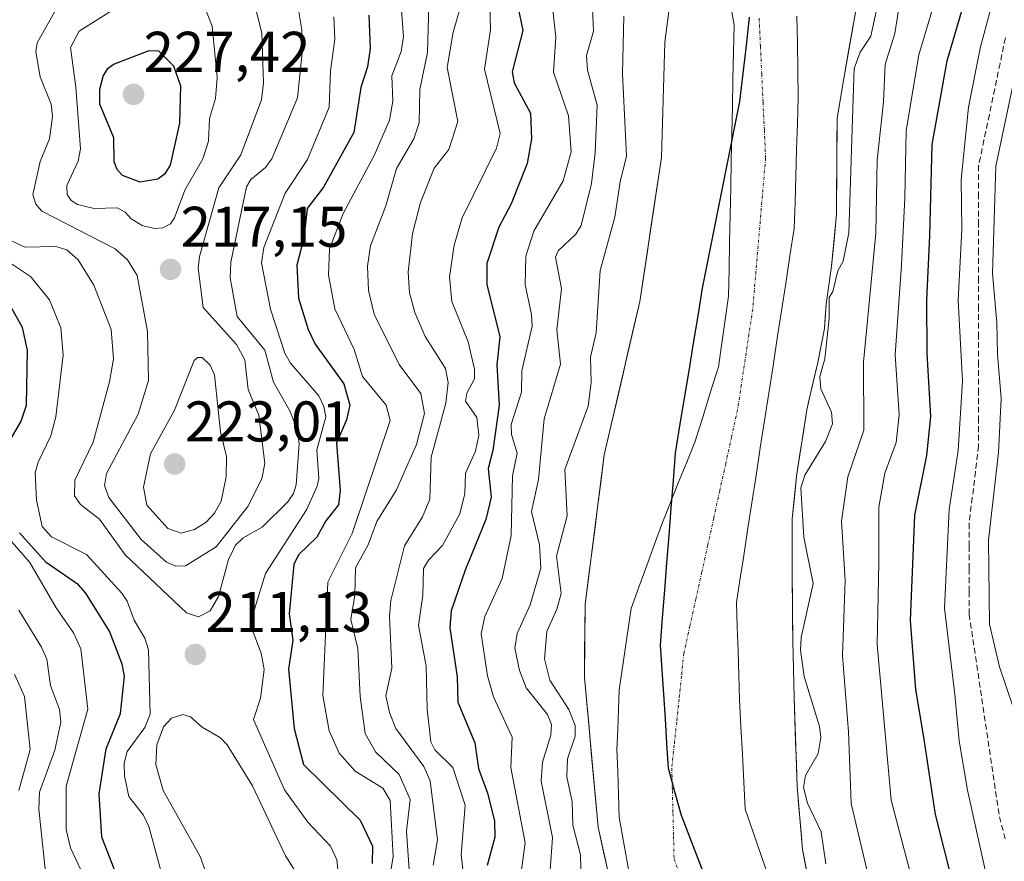
# Model space of a CAD drawing. Units: metres. Extents: x 589688 to 593078, y 4784546 to 4786894.
# Drawn here: x 592418 to 592590, y 4785231 to 4785378 of the extents above; entities that cross this region are included whole.
import ezdxf
from ezdxf.enums import TextEntityAlignment as Align

# ---------------------------------------------------------------- set-up
doc = ezdxf.new("R2010")
doc.units = ezdxf.units.M
doc.header["$MEASUREMENT"] = 0
doc.linetypes.add('TRAZO_Y_PUNTO', pattern=[1, 0.5, -0.25, 0, -0.25])
doc.linetypes.add('TRAZOSX2', pattern=[1.5, 1, -0.5])
for name, color, linetype, lineweight in [('Arbolado forestal CxS', 92, 'Continuous', 0), ('Carátula', 7, 'Continuous', 5), ('Comunidad autónoma', 142, 'Continuous', 30), ('Corriente artificial lineal', 5, 'TRAZOSX2', 13), ('Corriente natural Cxs', 5, 'Continuous', 13), ('Corriente natural eje', 5, 'TRAZO_Y_PUNTO', 0), ('Corriente natural superficial', 5, 'Continuous', 13), ('Curva de nivel maestra', 36, 'Continuous', 30), ('Curva de nivel normal', 36, 'Continuous', 0), ('Embalse', 142, 'Continuous', 13), ('Embalse Cxs', 142, 'Continuous', 13), ('Municipio', 9, 'Continuous', 13), ('Municipio CxS', 142, 'Continuous', 0), ('Provincia', 19, 'Continuous', 0), ('Punto de cota en terreno', 7, 'Continuous', 0), ('Rótulo de punto de cota en terreno', 19, 'Continuous', 0), ('Suelo desnudo CxS', 43, 'Continuous', 0)]:
    doc.layers.add(name, color=color, linetype=linetype, lineweight=lineweight)
doc.styles.add('Arial', font='txt', dxfattribs={"height": 0.2})

# ---------------------------------------------------------------- blocks, each defined once
blk = doc.blocks.new('*U154')
at = {"layer": 'Arbolado forestal CxS', "color": 92, "linetype": 'Continuous', "lineweight": 0}
blk.add_polyline3d([(592557.0506, 4785220.3887, 157.8722), (592554.7223, 4785232.8771, 157.8044), (592553.7698, 4785243.8837, 159.2125), (592553.2406, 4785259.4413, 158.2692), (592553.029, 4785269.2838, 160.0928), (592552.9231, 4785280.5021, 158.8962), (592552.9231, 4785290.6622, 159.8559), (592553.664, 4785298.0705, 161.0818), (592555.4631, 4785309.7122, 158.8285), (592555.8883, 4785311.5545, 158.4887), (592557.3681, 4785317.9672, 160.8407), (592558.5323, 4785323.8939, 161.1918), (592558.6755, 4785325.803, 160.97), (592558.8498, 4785328.1272, 160.7932), (592559.8023, 4785334.7948, 160.8752), (592560.649, 4785343.8964, 159.8653), (592560.7548, 4785360.6181, 159.5119), (592561.919, 4785367.6032, 160.4651), (592562.7712, 4785372.3757, 161.5686), (592564.0356, 4785379.4565, 160.2934)], dxfattribs=at)
blk = doc.blocks.new('*U162')
at = {"layer": 'Suelo desnudo CxS', "color": 43, "linetype": 'Continuous', "lineweight": 0}
for points in [[(592551.6701, 4785077.7601, 156.6208), (592555.4601, 4785109.7401, 156.0928), (592553.5001, 4785120.8101, 156.529), (592550.3601, 4785142.6901, 156.4093), (592539.3401, 4785177.6801, 155.3188), (592531.8301, 4785196.1701, 155.7435), (592522.8701, 4785219.4801, 155.7536), (592518.9901, 4785236.7801, 155.5003), (592516.6001, 4785262.8901, 155.7081), (592516.7301, 4785275.6501, 155.2908), (592520.0501, 4785301.8201, 155.2329), (592526.2801, 4785328.6401, 155.5718), (592530.0601, 4785353.7601, 155.6626), (592530.6401, 4785373.9201, 155.1618), (592533.4801, 4785395.9501, 154.993), (592534.8201, 4785410.6601, 155.9084), (592533.1401, 4785427.6301, 155.9036), (592530.7201, 4785439.6601, 156.1534), (592529.8601, 4785471.2401, 155.0838)], [(592564.0356, 4785379.4565, 160.2934), (592562.7712, 4785372.3757, 161.5686), (592561.919, 4785367.6032, 160.4651), (592560.7548, 4785360.6181, 159.5119), (592560.649, 4785343.8964, 159.8653), (592559.8023, 4785334.7948, 160.8752), (592558.8498, 4785328.1272, 160.7932), (592558.6755, 4785325.803, 160.97), (592558.5323, 4785323.8939, 161.1918), (592557.3681, 4785317.9672, 160.8407), (592555.8883, 4785311.5545, 158.4887), (592555.4631, 4785309.7122, 158.8285), (592553.664, 4785298.0705, 161.0818), (592552.9231, 4785290.6622, 159.8559), (592552.9231, 4785280.5021, 158.8962), (592553.029, 4785269.2838, 160.0928), (592553.2406, 4785259.4413, 158.2692), (592553.7698, 4785243.8837, 159.2125), (592554.7223, 4785232.8771, 157.8044), (592557.0506, 4785220.3887, 157.8722)]]:
    blk.add_polyline3d(points, dxfattribs=at)
blk = doc.blocks.new('*U164')
at = {"layer": 'Arbolado forestal CxS', "color": 92, "linetype": 'Continuous', "lineweight": 0}
blk.add_polyline3d([(592529.8601, 4785471.2401, 155.0838), (592530.7201, 4785439.6601, 156.1534), (592533.1401, 4785427.6301, 155.9036), (592534.8201, 4785410.6601, 155.9084), (592533.4801, 4785395.9501, 154.993), (592530.6401, 4785373.9201, 155.1618), (592530.0601, 4785353.7601, 155.6626), (592526.2801, 4785328.6401, 155.5718), (592520.0501, 4785301.8201, 155.2329), (592516.7301, 4785275.6501, 155.2908), (592516.6001, 4785262.8901, 155.7081), (592518.9901, 4785236.7801, 155.5003), (592522.8701, 4785219.4801, 155.7536), (592531.8301, 4785196.1701, 155.7435), (592539.3401, 4785177.6801, 155.3188), (592550.3601, 4785142.6901, 156.4093), (592553.5001, 4785120.8101, 156.529), (592555.4601, 4785109.7401, 156.0928), (592551.6701, 4785077.7601, 156.6208)], dxfattribs=at)
blk = doc.blocks.new('*U198')
at = {"layer": 'Embalse Cxs', "color": 142, "linetype": 'Continuous', "lineweight": 13}
for points in [[(592520.93, 4785228.13, 155.56), (592519.96, 4785232.46, 156.27), (592518.99, 4785236.78, 157.15), (592518.59, 4785241.13, 157.39), (592518.19, 4785245.48, 157.39), (592517.8, 4785249.84, 157.2), (592517.4, 4785254.19, 157), (592517, 4785258.54, 156.66), (592516.6, 4785262.89, 155.22), (592516.64, 4785267.14, 154.99), (592516.69, 4785271.4, 155.22), (592516.73, 4785275.65, 155.62), (592517.28, 4785280.01, 155.86), (592517.84, 4785284.37, 155.77), (592518.39, 4785288.74, 155.59), (592518.94, 4785293.1, 156.02), (592519.5, 4785297.46, 156.38), (592520.05, 4785301.82, 156.28), (592521.09, 4785306.29, 156.24), (592522.13, 4785310.76, 156.87), (592523.17, 4785315.23, 157.49), (592524.2, 4785319.7, 157.34), (592525.24, 4785324.17, 156.06), (592526.28, 4785328.64, 155.18), (592526.91, 4785332.83, 155), (592527.54, 4785337.01, 155), (592528.17, 4785341.2, 155.41), (592528.8, 4785345.39, 156), (592529.43, 4785349.57, 156.43), (592530.06, 4785353.76, 156.38), (592530.18, 4785357.79, 156.02), (592530.29, 4785361.82, 156.13), (592530.41, 4785365.86, 155.89), (592530.52, 4785369.89, 155.56), (592530.64, 4785373.92, 155.64), (592531.21, 4785378.33, 155.62)], [(592564.04, 4785379.46, 156.81), (592563.33, 4785375.51, 156.66), (592562.62, 4785371.55, 157.22), (592561.92, 4785367.6, 158.15), (592561.34, 4785364.11, 158.46), (592560.75, 4785360.62, 157.69), (592560.73, 4785356.44, 157.11), (592560.7, 4785352.26, 157.33), (592560.68, 4785348.08, 158.5), (592560.65, 4785343.9, 158.2), (592560.23, 4785339.35, 157.16), (592559.8, 4785334.79, 158.33), (592559.33, 4785331.46, 158.89), (592558.85, 4785328.13, 158.93), (592558.53, 4785323.89, 158.34), (592557.95, 4785320.93, 158.32), (592557.37, 4785317.97, 158.38), (592556.42, 4785313.84, 158.04), (592555.46, 4785309.71, 157.38), (592554.86, 4785305.83, 157.12), (592554.26, 4785301.95, 157.48), (592553.66, 4785298.07, 158.29), (592553.29, 4785294.37, 158.26), (592552.92, 4785290.66, 157.97), (592552.92, 4785287.28, 157.96), (592552.92, 4785283.89, 158), (592552.92, 4785280.5, 157.25), (592552.96, 4785276.76, 156.97), (592552.99, 4785273.02, 157.39), (592553.03, 4785269.28, 157.52), (592553.13, 4785264.36, 157.83), (592553.24, 4785259.44, 157.54), (592553.37, 4785255.55, 156.78), (592553.51, 4785251.66, 156.33), (592553.64, 4785247.77, 156.65), (592553.77, 4785243.88, 157.94), (592554.09, 4785240.21, 157.64), (592554.4, 4785236.55, 157.24), (592554.72, 4785232.88, 156.89), (592555.5, 4785228.71, 156.2)]]:
    blk.add_polyline3d(points, dxfattribs=at)
blk = doc.blocks.new('*U199')
at = {"layer": 'Municipio CxS', "color": 142, "linetype": 'Continuous', "lineweight": 0}
blk.add_polyline3d([(592537.95, 4785227.45, 155.0014), (592536.48, 4785231.24, 155.0389), (592535.01, 4785235.03, 155.0812), (592533.54, 4785238.82, 155.1204), (592532.42, 4785242.955, 155.164), (592531.3, 4785247.09, 155.2153), (592531.02, 4785251.388, 155.2916), (592530.74, 4785255.686, 155.328), (592530.46, 4785259.984, 155.3107), (592530.18, 4785264.282, 155.265), (592529.9, 4785268.58, 155.2301), (592530.2729, 4785273.37, 155.2192), (592530.6457, 4785278.16, 155.2046), (592531.0186, 4785282.95, 155.1955), (592531.3914, 4785287.74, 155.1725), (592531.7643, 4785292.53, 155.1935), (592532.1371, 4785297.32, 155.2998), (592532.51, 4785302.11, 155.5337), (592533.2983, 4785306.9133, 155.8381), (592534.0867, 4785311.7167, 156.0652), (592534.875, 4785316.52, 156.0329), (592535.6633, 4785321.3233, 155.7889), (592536.4517, 4785326.1267, 155.5771), (592537.24, 4785330.93, 155.4596), (592538.1743, 4785335.5914, 155.4151), (592539.1086, 4785340.2529, 155.408), (592540.0429, 4785344.9143, 155.4009), (592540.9771, 4785349.5757, 155.3365), (592541.9114, 4785354.2371, 155.2206), (592542.8457, 4785358.8986, 155.1332), (592543.78, 4785363.56, 155.1416), (592544.342, 4785368.462, 155.205), (592544.904, 4785373.364, 155.2392), (592545.466, 4785378.266, 155.2518)], dxfattribs=at)
blk = doc.blocks.new('*U219')
at = {"layer": 'Curva de nivel normal', "color": 36, "linetype": 'Continuous', "lineweight": 0}
blk.add_polyline3d([(592575.44, 4785221.55, 170), (592570.23, 4785241.48, 170), (592567.76, 4785268.69, 170), (592568.05, 4785282.96, 170), (592568.06, 4785292.7, 170), (592569.08, 4785298.61, 170), (592571.09, 4785303.98, 170), (592571.63, 4785308.84, 170), (592570.89, 4785319.3, 170), (592571.99, 4785335.02, 170), (592572.58, 4785346.7, 170), (592572.82, 4785358.47, 170), (592575.05, 4785371.7, 170), (592578.02, 4785381.73, 170)], dxfattribs=at)
blk = doc.blocks.new('*U221')
at = {"layer": 'Curva de nivel normal', "color": 36, "linetype": 'Continuous', "lineweight": 0}
blk.add_polyline3d([(592593.6, 4785376.52, 185), (592588.52, 4785352.28, 185), (592587.94, 4785333.52, 185), (592588.67, 4785324.92, 185), (592588.78, 4785319.41, 185), (592589.44, 4785311.65, 185), (592588.99, 4785302.25, 185), (592587.22, 4785286.9, 185), (592587.39, 4785272.26, 185), (592589.16, 4785264.77, 185), (592591.58, 4785257.56, 185)], dxfattribs=at)
blk = doc.blocks.new('*U236')
at = {"layer": 'Curva de nivel normal', "color": 36, "linetype": 'Continuous', "lineweight": 0}
blk.add_polyline3d([(592587.53, 4785225.35, 180), (592583.52, 4785243.25, 180), (592582.08, 4785251.87, 180), (592581.35, 4785259.95, 180), (592579.52, 4785275.05, 180), (592580.36, 4785292.3, 180), (592581.94, 4785302.6, 180), (592582.66, 4785314.74, 180), (592581.91, 4785328.79, 180), (592582.57, 4785341.2, 180), (592582.42, 4785349.93, 180), (592583.74, 4785362.54, 180), (592585.79, 4785373.1, 180), (592588.05, 4785381.37, 180)], dxfattribs=at)
blk = doc.blocks.new('*U247')
at = {"layer": 'Curva de nivel normal', "color": 36, "linetype": 'Continuous', "lineweight": 0}
blk.add_polyline3d([(592568.32, 4785474.17, 165), (592570.35, 4785459.43, 165), (592572.18, 4785453.83, 165), (592572.43, 4785449.3, 165), (592571.02, 4785443, 165), (592569.83, 4785433.77, 165), (592570.52, 4785416.69, 165), (592571.5, 4785405.77, 165), (592570.65, 4785396.02, 165), (592572.31, 4785384.77, 165), (592570.83, 4785375.43, 165), (592569.15, 4785370.05, 165), (592568.89, 4785363.5, 165), (592567.76, 4785353.31, 165), (592567.5, 4785340.56, 165), (592565.35, 4785317.99, 165), (592565.4, 4785306.14, 165), (592562.64, 4785297.96, 165), (592561.54, 4785290.21, 165), (592562.16, 4785279.86, 165), (592561.7, 4785266.69, 165), (592562.77, 4785253.41, 165), (592563.24, 4785240.88, 165), (592567.2, 4785224.18, 165)], dxfattribs=at)
blk = doc.blocks.new('*U257')
at = {"layer": 'Curva de nivel maestra', "color": 36, "linetype": 'Continuous', "lineweight": 30}
blk.add_polyline3d([(592582.54, 4785220.76, 175), (592577.94, 4785238.96, 175), (592575.92, 4785252.5, 175), (592574.52, 4785260.82, 175), (592573.58, 4785272.88, 175), (592574.32, 4785291.29, 175), (592576.46, 4785301.73, 175), (592577.12, 4785308.5, 175), (592576.49, 4785319.54, 175), (592576.46, 4785328.84, 175), (592576.99, 4785340.06, 175), (592577.35, 4785356.03, 175), (592579.99, 4785370.65, 175), (592582.94, 4785380.79, 175)], dxfattribs=at)
blk = doc.blocks.new('5PATER')
at = {"layer": 'Carátula', "linetype": 'Continuous', "lineweight": 5}
h = blk.add_hatch(color=250, dxfattribs=at)
edge = h.paths.add_edge_path()
edge.add_ellipse((0, 0.01), major_axis=(-1.33, -1.34), ratio=0.999422, start_angle=0, end_angle=360)

msp = doc.modelspace()

# ---------------------------------------------------------------- linework, layer by layer
at = {"layer": 'Arbolado forestal CxS', "color": 92, "linetype": 'Continuous', "lineweight": 0}
for points in [[(592529.86, 4785471.24, 155.08), (592530.72, 4785439.66, 156.15), (592533.14, 4785427.63, 155.9), (592534.82, 4785410.66, 155.91), (592533.48, 4785395.95, 154.99), (592530.64, 4785373.92, 155.16), (592530.06, 4785353.76, 155.66), (592526.28, 4785328.64, 155.57), (592520.05, 4785301.82, 155.23), (592516.73, 4785275.65, 155.29), (592516.6, 4785262.89, 155.71), (592518.99, 4785236.78, 155.5), (592522.87, 4785219.48, 155.75), (592531.83, 4785196.17, 155.74), (592539.34, 4785177.68, 155.32), (592550.36, 4785142.69, 156.41), (592553.5, 4785120.81, 156.53), (592555.46, 4785109.74, 156.09), (592551.67, 4785077.76, 156.62), (592545.9, 4785065.99, 156.18), (592506.76, 4785022.89, 155.92), (592504.01, 4785020.58, 155.84)], [(592564.04, 4785379.46, 160.29), (592562.77, 4785372.38, 161.57), (592561.92, 4785367.6, 160.47), (592560.75, 4785360.62, 159.51), (592560.65, 4785343.9, 159.87), (592559.8, 4785334.79, 160.88), (592558.85, 4785328.13, 160.79), (592558.68, 4785325.8, 160.97), (592558.53, 4785323.89, 161.19), (592557.37, 4785317.97, 160.84), (592555.89, 4785311.55, 158.49), (592555.46, 4785309.71, 158.83), (592553.66, 4785298.07, 161.08), (592552.92, 4785290.66, 159.86), (592552.92, 4785280.5, 158.9), (592553.03, 4785269.28, 160.09), (592553.24, 4785259.44, 158.27), (592553.77, 4785243.88, 159.21), (592554.72, 4785232.88, 157.8), (592557.05, 4785220.39, 157.87)]]:
    msp.add_polyline3d(points, dxfattribs=at)
at = {"layer": 'Comunidad autónoma', "color": 142, "linetype": 'Continuous', "lineweight": 30}
msp.add_polyline3d([(592537.95, 4785227.45, 155), (592536.48, 4785231.24, 155.04), (592535.01, 4785235.03, 155.08), (592533.54, 4785238.82, 155.12), (592532.42, 4785242.96, 155.16), (592531.3, 4785247.09, 155.22), (592531.02, 4785251.39, 155.29), (592530.74, 4785255.69, 155.33), (592530.46, 4785259.98, 155.31), (592530.18, 4785264.28, 155.26), (592529.9, 4785268.58, 155.23), (592530.27, 4785273.37, 155.22), (592530.65, 4785278.16, 155.2), (592531.02, 4785282.95, 155.2), (592531.39, 4785287.74, 155.17), (592531.76, 4785292.53, 155.19), (592532.14, 4785297.32, 155.3), (592532.51, 4785302.11, 155.53), (592533.3, 4785306.91, 155.84), (592534.09, 4785311.72, 156.07), (592534.88, 4785316.52, 156.03), (592535.66, 4785321.32, 155.79), (592536.45, 4785326.13, 155.58), (592537.24, 4785330.93, 155.46), (592538.17, 4785335.59, 155.42), (592539.11, 4785340.25, 155.41), (592540.04, 4785344.91, 155.4), (592540.98, 4785349.58, 155.34), (592541.91, 4785354.24, 155.22), (592542.85, 4785358.9, 155.13), (592543.78, 4785363.56, 155.14), (592544.34, 4785368.46, 155.21), (592544.9, 4785373.36, 155.24), (592545.47, 4785378.27, 155.25)], dxfattribs=at)
at = {"layer": 'Corriente artificial lineal', "color": 5, "linetype": 'TRAZOSX2', "lineweight": 13}
msp.add_polyline3d([(592590.17, 4785374.69, 182.61), (592589.24, 4785370.22, 182.77), (592588.3, 4785365.76, 183.02), (592587.36, 4785361.29, 183.44), (592586.42, 4785356.83, 183.83), (592585.49, 4785352.36, 183.14), (592585.49, 4785347.47, 183.15), (592585.49, 4785342.57, 182.57), (592585.49, 4785337.68, 182.84), (592585.49, 4785332.78, 183.07), (592585.49, 4785327.89, 183.19), (592585.49, 4785322.99, 182.73), (592585.49, 4785318.1, 182.1), (592585.49, 4785313.2, 181.51), (592585.49, 4785308.31, 181.5), (592585.49, 4785303.42, 181.77), (592584.94, 4785298.9, 181.92), (592584.38, 4785294.38, 182.32), (592583.83, 4785289.86, 182.5), (592583.83, 4785285.89, 182.78), (592583.83, 4785281.92, 182.68), (592583.83, 4785277.95, 182.17), (592583.83, 4785273.98, 182.4), (592584.5, 4785269.56, 182.55), (592585.16, 4785265.13, 182.58), (592585.82, 4785260.71, 182.42), (592586.48, 4785256.29, 182.34), (592587.14, 4785251.86, 182.41), (592587.8, 4785247.44, 182.56), (592588.46, 4785243.02, 182.52), (592589.13, 4785238.59, 182.21), (592590.18, 4785234.56, 182.17)], dxfattribs=at)
at = {"layer": 'Corriente natural Cxs', "color": 5, "linetype": 'Continuous', "lineweight": 13}
for points in [[(592524.43, 4785228.74, 155.05), (592523.55, 4785233.63, 154.99), (592522.68, 4785238.52, 155.03), (592522.55, 4785242.48, 155.18), (592522.42, 4785246.43, 155.52), (592522.29, 4785250.39, 155.7), (592522.43, 4785253.85, 155.59), (592522.56, 4785257.32, 155.37), (592522.7, 4785260.78, 155.18), (592523.38, 4785265.51, 155.05), (592524.07, 4785270.24, 155.03), (592524.75, 4785274.97, 155.04), (592526.12, 4785278.73, 155.04), (592527.49, 4785282.48, 155.07), (592528.85, 4785286.24, 155.1), (592530.22, 4785289.99, 155.13), (592531.64, 4785293.5, 155.19), (592533.05, 4785297.02, 155.33), (592534.47, 4785300.53, 155.5), (592535.88, 4785304.04, 155.7), (592537.27, 4785308.43, 155.94), (592538.66, 4785312.81, 156.09), (592540.05, 4785317.2, 156.11), (592540.62, 4785321.31, 156.03), (592541.2, 4785325.43, 155.94), (592541.77, 4785329.54, 155.87), (592541.87, 4785334.28, 155.73), (592541.97, 4785339.01, 155.6), (592542.07, 4785343.75, 155.48), (592542.17, 4785348.48, 155.36), (592542.27, 4785353.22, 155.24), (592542.36, 4785357.96, 155.15), (592542.46, 4785362.69, 155.13), (592542.56, 4785367.43, 155.16), (592542.66, 4785372.16, 155.19), (592542.76, 4785376.9, 155.2), (592542, 4785381.26, 155.2)], [(592553.74, 4785378.47, 155.33), (592553.82, 4785373.73, 155.45), (592553.9, 4785369, 155.73), (592553.98, 4785364.26, 155.7), (592553.84, 4785359.68, 155.19), (592553.69, 4785355.1, 155.04), (592553.55, 4785350.53, 155.54), (592553.4, 4785345.95, 156.08), (592553.26, 4785341.37, 156.31), (592552.52, 4785336.58, 156.51), (592551.78, 4785331.78, 156.71), (592551.04, 4785326.99, 156.68), (592550.3, 4785322.2, 156.56), (592549.56, 4785317.4, 156.55), (592548.82, 4785312.61, 156.61), (592548.08, 4785307.82, 156.29), (592547.34, 4785303.02, 155.9), (592546.6, 4785298.23, 155.72), (592545.86, 4785293.44, 155.67), (592545.12, 4785288.64, 155.89), (592544.38, 4785283.85, 156.01), (592543.78, 4785279.92, 155.87), (592543.17, 4785276, 155.81), (592543.3, 4785271.77, 155.85), (592543.44, 4785267.55, 155.94), (592543.57, 4785263.32, 155.94), (592543.7, 4785259.1, 155.7), (592543.95, 4785254.3, 155.41), (592544.2, 4785249.51, 155.45), (592544.45, 4785244.71, 155.52), (592544.7, 4785239.92, 155.39), (592546.1, 4785235.87, 155.28), (592547.51, 4785231.81, 155.23), (592548.91, 4785227.76, 155.08)]]:
    msp.add_polyline3d(points, dxfattribs=at)
at = {"layer": 'Corriente natural eje', "color": 5, "linetype": 'TRAZO_Y_PUNTO', "lineweight": 0}
msp.add_polyline3d([(592547.14, 4785378.1, 155.29), (592547.36, 4785373.22, 155.3), (592547.59, 4785368.34, 155.3), (592547.81, 4785363.46, 155.2), (592548.04, 4785358.58, 155.08), (592548.26, 4785353.7, 155.13), (592547.89, 4785349.3, 155.38), (592547.51, 4785344.9, 155.66), (592547.14, 4785340.5, 155.87), (592546.76, 4785336.1, 156.06), (592546.39, 4785331.7, 156.19), (592546.01, 4785327.3, 156.27), (592545.35, 4785322.9, 156.31), (592544.69, 4785318.5, 156.34), (592544.03, 4785314.1, 156.31), (592543.37, 4785309.7, 156.13), (592542.33, 4785304.98, 155.86), (592541.29, 4785300.25, 155.64), (592540.24, 4785295.53, 155.54), (592539.2, 4785290.8, 155.52), (592538.16, 4785286.08, 155.53), (592537.12, 4785281.35, 155.5), (592536.07, 4785276.63, 155.48), (592535.03, 4785271.9, 155.46), (592533.99, 4785267.18, 155.43), (592533.57, 4785263.16, 155.41), (592533.14, 4785259.15, 155.38), (592532.72, 4785255.13, 155.35), (592532.29, 4785251.12, 155.3), (592531.87, 4785247.1, 155.22), (592531.97, 4785243.13, 155.15), (592532.07, 4785239.17, 155.09), (592532.17, 4785235.2, 155.04), (592532.27, 4785231.23, 155.01), (592534, 4785226.57, 154.99)], dxfattribs=at)
at = {"layer": 'Corriente natural superficial', "color": 5, "linetype": 'Continuous', "lineweight": 13}
for points in [[(592524.43, 4785228.74, 155.05), (592523.55, 4785233.63, 154.99), (592522.68, 4785238.52, 155.03), (592522.55, 4785242.48, 155.18), (592522.42, 4785246.43, 155.52), (592522.29, 4785250.39, 155.7), (592522.43, 4785253.85, 155.59), (592522.56, 4785257.32, 155.37), (592522.7, 4785260.78, 155.18), (592523.38, 4785265.51, 155.05), (592524.07, 4785270.24, 155.03), (592524.75, 4785274.97, 155.04), (592526.12, 4785278.73, 155.04), (592527.49, 4785282.48, 155.07), (592528.85, 4785286.24, 155.1), (592530.22, 4785289.99, 155.13), (592531.64, 4785293.5, 155.19), (592533.05, 4785297.02, 155.33), (592534.47, 4785300.53, 155.5), (592535.88, 4785304.04, 155.7), (592537.27, 4785308.43, 155.94), (592538.66, 4785312.81, 156.09), (592540.05, 4785317.2, 156.11), (592540.62, 4785321.31, 156.03), (592541.2, 4785325.43, 155.94), (592541.77, 4785329.54, 155.87), (592541.87, 4785334.28, 155.73), (592541.97, 4785339.01, 155.6), (592542.07, 4785343.75, 155.48), (592542.17, 4785348.48, 155.36), (592542.27, 4785353.22, 155.24), (592542.36, 4785357.96, 155.15), (592542.46, 4785362.69, 155.13), (592542.56, 4785367.43, 155.16), (592542.66, 4785372.16, 155.19), (592542.76, 4785376.9, 155.2), (592542, 4785381.26, 155.2)], [(592553.74, 4785378.47, 155.33), (592553.82, 4785373.73, 155.45), (592553.9, 4785369, 155.73), (592553.98, 4785364.26, 155.7), (592553.84, 4785359.68, 155.19), (592553.69, 4785355.1, 155.04), (592553.55, 4785350.53, 155.54), (592553.4, 4785345.95, 156.08), (592553.26, 4785341.37, 156.31), (592552.52, 4785336.58, 156.51), (592551.78, 4785331.78, 156.71), (592551.04, 4785326.99, 156.68), (592550.3, 4785322.2, 156.56), (592549.56, 4785317.4, 156.55), (592548.82, 4785312.61, 156.61), (592548.08, 4785307.82, 156.29), (592547.34, 4785303.02, 155.9), (592546.6, 4785298.23, 155.72), (592545.86, 4785293.44, 155.67), (592545.12, 4785288.64, 155.89), (592544.38, 4785283.85, 156.01), (592543.78, 4785279.92, 155.87), (592543.17, 4785276, 155.81), (592543.3, 4785271.77, 155.85), (592543.44, 4785267.55, 155.94), (592543.57, 4785263.32, 155.94), (592543.7, 4785259.1, 155.7), (592543.95, 4785254.3, 155.41), (592544.2, 4785249.51, 155.45), (592544.45, 4785244.71, 155.52), (592544.7, 4785239.92, 155.39), (592546.1, 4785235.87, 155.28), (592547.51, 4785231.81, 155.23), (592548.91, 4785227.76, 155.08)]]:
    msp.add_polyline3d(points, dxfattribs=at)
at = {"layer": 'Curva de nivel maestra', "color": 36, "linetype": 'Continuous', "lineweight": 30}
for points in [[(592504.71, 4785381.28, 175), (592505.86, 4785375.97, 175), (592503.96, 4785368.73, 175), (592504.35, 4785366.82, 175), (592507.16, 4785361.5, 175), (592507.36, 4785357.06, 175), (592506.59, 4785352.74, 175), (592503.77, 4785345.69, 175), (592501.64, 4785341.59, 175), (592499.55, 4785335.24, 175), (592499.57, 4785331.59, 175), (592501.8, 4785322.44, 175), (592501.31, 4785317.54, 175), (592501.7, 4785310.48, 175), (592500.61, 4785302.59, 175), (592499.78, 4785299.42, 175), (592500.3, 4785294.41, 175), (592499.39, 4785290.53, 175), (592495.74, 4785281.68, 175), (592493.33, 4785274.57, 175), (592493.07, 4785271.62, 175), (592494.39, 4785263.01, 175), (592494.46, 4785258.58, 175), (592497.47, 4785251.52, 175), (592498.09, 4785247.03, 175), (592499.67, 4785242.73, 175), (592500.87, 4785237.88, 175), (592500.95, 4785235, 175), (592499.62, 4785230.07, 175)], [(592478.9, 4785378.67, 200), (592479.17, 4785372.82, 200), (592478.72, 4785369.59, 200), (592477.55, 4785366.02, 200), (592476.3, 4785358.13, 200), (592471, 4785348.61, 200), (592468.14, 4785344.87, 200), (592467.56, 4785339.7, 200), (592466.35, 4785334.99, 200), (592466.62, 4785329.18, 200), (592468.34, 4785323.72, 200), (592469.54, 4785321.15, 200), (592474.56, 4785314.24, 200), (592475.63, 4785310.48, 200), (592475.03, 4785307.94, 200), (592473.3, 4785303.84, 200), (592473.93, 4785295.58, 200), (592473.61, 4785293.1, 200), (592471.41, 4785290.31, 200), (592469.84, 4785287.43, 200), (592466.62, 4785284.33, 200), (592465.84, 4785282.68, 200), (592465.01, 4785274.05, 200), (592465.65, 4785269.42, 200), (592464.89, 4785264.37, 200), (592465.88, 4785253.99, 200), (592467.53, 4785247.69, 200), (592477.4, 4785237.97, 200), (592479.54, 4785233.47, 200), (592479.53, 4785230.41, 200)], [(592438.91, 4785349.55, 225), (592442.06, 4785350.05, 225), (592443.38, 4785351.06, 225), (592444.27, 4785352.46, 225), (592445.91, 4785359.75, 225), (592446.09, 4785366.26, 225), (592444.86, 4785369.75, 225), (592442.25, 4785372.37, 225), (592440.46, 4785372.39, 225), (592434.41, 4785370.06, 225), (592433.21, 4785369.23, 225), (592432.48, 4785368.1, 225), (592431.87, 4785365.66, 225), (592431.83, 4785363.14, 225), (592434.28, 4785357.25, 225), (592434.36, 4785353.05, 225), (592434.87, 4785351.72, 225), (592435.83, 4785350.67, 225), (592438.91, 4785349.55, 225)], [(592414.97, 4785302.15, 200), (592418.19, 4785307.7, 200), (592419.09, 4785310.5, 200), (592419.3, 4785320.12, 200), (592418.38, 4785324.08, 200), (592416.26, 4785327.92, 200)], [(592436.86, 4785223.22, 200), (592432.29, 4785235.04, 200), (592431.78, 4785242.57, 200), (592433.02, 4785250.44, 200), (592435.51, 4785256.64, 200), (592436.2, 4785263.15, 200), (592435.8, 4785265.24, 200), (592433.63, 4785271.04, 200), (592429.49, 4785277.64, 200), (592428.19, 4785279.08, 200), (592422.56, 4785283.04, 200), (592417.89, 4785288.17, 200)]]:
    msp.add_polyline3d(points, dxfattribs=at)
at = {"layer": 'Curva de nivel normal', "color": 36, "linetype": 'Continuous', "lineweight": 0}
for points in [[(592495.79, 4785225.43, 180), (592495.04, 4785231.95, 180), (592495.73, 4785240.61, 180), (592493.58, 4785247.19, 180), (592490.44, 4785250.29, 180), (592489.77, 4785251.67, 180), (592489.13, 4785257.37, 180), (592488.97, 4785264.9, 180), (592487.61, 4785272.05, 180), (592488.35, 4785277.25, 180), (592488.47, 4785281.97, 180), (592489.33, 4785283.41, 180), (592491.82, 4785285.97, 180), (592494.81, 4785291.54, 180), (592495.72, 4785295.06, 180), (592495.83, 4785298.64, 180), (592497.57, 4785302.45, 180), (592498.15, 4785305.23, 180), (592497.79, 4785308.33, 180), (592495.84, 4785311.19, 180), (592496.06, 4785312.57, 180), (592497.38, 4785315.11, 180), (592497.39, 4785316.78, 180), (592496.31, 4785321.55, 180), (592493.41, 4785328.6, 180), (592493.03, 4785332.93, 180), (592493.82, 4785338.43, 180), (592495.23, 4785343.24, 180), (592501.21, 4785355.43, 180), (592501.85, 4785357.96, 180), (592499.11, 4785369.22, 180), (592500.18, 4785376.06, 180), (592499.83, 4785390.76, 180)], [(592441.46, 4785341.36, 220), (592442.95, 4785341.47, 220), (592444.27, 4785342.18, 220), (592444.99, 4785343.22, 220), (592446.77, 4785348.09, 220), (592449.94, 4785353.53, 220), (592450.9, 4785356.65, 220), (592451.07, 4785360.57, 220), (592452.12, 4785364.11, 220), (592452.44, 4785367.75, 220), (592451.55, 4785376.72, 220), (592448.08, 4785385.52, 220)], [(592445.17, 4785282.36, 215), (592446.88, 4785282.41, 215), (592452.26, 4785285.73, 215), (592457.8, 4785292.79, 215), (592460.23, 4785297.65, 215), (592460.76, 4785300.31, 215), (592459.7, 4785308.78, 215), (592457.81, 4785313.21, 215), (592457.28, 4785318.42, 215), (592455.81, 4785321.12, 215), (592449.96, 4785327.58, 215), (592449.11, 4785334.45, 215), (592449.32, 4785336.45, 215), (592452.72, 4785348.47, 215), (592456.57, 4785354.25, 215), (592460.14, 4785363.85, 215), (592460.5, 4785366.82, 215), (592460.22, 4785375.55, 215), (592458.18, 4785383.58, 215)], [(592486.46, 4785222.57, 190), (592485.49, 4785236.08, 190), (592486.16, 4785241.6, 190), (592484.25, 4785245.95, 190), (592480.09, 4785249.91, 190), (592478.3, 4785253.16, 190), (592477.42, 4785259.61, 190), (592476.98, 4785267.97, 190), (592475.8, 4785273.04, 190), (592476.49, 4785277.31, 190), (592476.61, 4785282.07, 190), (592478.78, 4785286.12, 190), (592480.33, 4785290.16, 190), (592483.76, 4785295.7, 190), (592487.24, 4785303.61, 190), (592488.65, 4785309.07, 190), (592488.02, 4785312.51, 190), (592484.24, 4785317.58, 190), (592479.87, 4785326.4, 190), (592478.87, 4785330.55, 190), (592478.71, 4785334.81, 190), (592479.19, 4785338.32, 190), (592481.92, 4785345.32, 190), (592483.74, 4785351.83, 190), (592486.81, 4785357.04, 190), (592487.71, 4785359.84, 190), (592487.84, 4785365.65, 190), (592489.18, 4785372.14, 190), (592489.43, 4785380.36, 190)], [(592505.09, 4785225.5, 170), (592506.22, 4785234.02, 170), (592503.74, 4785247.18, 170), (592504, 4785252.48, 170), (592500.69, 4785259.53, 170), (592499.66, 4785263.23, 170), (592498.56, 4785270.56, 170), (592499.19, 4785273.59, 170), (592502.23, 4785280.22, 170), (592503.81, 4785287.75, 170), (592504.04, 4785298.16, 170), (592504.85, 4785302.11, 170), (592503.85, 4785305.38, 170), (592503.78, 4785307.11, 170), (592505.6, 4785312.77, 170), (592505.64, 4785316.48, 170), (592507.47, 4785324.32, 170), (592507.38, 4785326.37, 170), (592506.22, 4785331.53, 170), (592506.37, 4785336.54, 170), (592507.76, 4785340.89, 170), (592512.88, 4785349.72, 170), (592514.31, 4785354.76, 170), (592513.79, 4785361.04, 170), (592511.2, 4785368.66, 170), (592511.63, 4785374.82, 170), (592510.99, 4785380.61, 170)], [(592510.51, 4785227.54, 165), (592511.03, 4785234.98, 165), (592509.06, 4785244.83, 165), (592509.27, 4785248.12, 165), (592510.75, 4785252.87, 165), (592510.84, 4785254.73, 165), (592510.16, 4785256.44, 165), (592506.4, 4785261.14, 165), (592505.27, 4785264.15, 165), (592504.43, 4785268.07, 165), (592504.82, 4785270.58, 165), (592507.09, 4785275.63, 165), (592508.97, 4785282.03, 165), (592508.73, 4785286.08, 165), (592507.33, 4785291.91, 165), (592508.56, 4785297.52, 165), (592509.58, 4785308.09, 165), (592512.43, 4785317.65, 165), (592511.8, 4785323.68, 165), (592512.58, 4785330.86, 165), (592511.54, 4785336.35, 165), (592512, 4785337.46, 165), (592515.07, 4785340.4, 165), (592516.05, 4785341.89, 165), (592517.86, 4785349.22, 165), (592518.5, 4785354.67, 165), (592518.81, 4785362.9, 165), (592517.14, 4785369.01, 165), (592516.97, 4785371.58, 165), (592518.21, 4785375.83, 165), (592517.97, 4785380.99, 165)], [(592415.36, 4785339.76, 210), (592418.83, 4785338.13, 210), (592424.22, 4785338.2, 210), (592426.17, 4785337.65, 210), (592428.14, 4785335.9, 210), (592430.85, 4785331.49, 210), (592433.89, 4785323.75, 210), (592434.3, 4785318.59, 210), (592433.63, 4785314.58, 210), (592430.74, 4785304.02, 210), (592427.52, 4785297.38, 210), (592427.51, 4785294.64, 210), (592428.51, 4785293.13, 210), (592431.86, 4785290.56, 210), (592436.35, 4785284.34, 210), (592447.04, 4785274.24, 210), (592449.15, 4785273.54, 210), (592451.22, 4785274.56, 210), (592452.68, 4785277.07, 210), (592454.42, 4785283.54, 210), (592455.65, 4785286.02, 210), (592456.99, 4785287.35, 210), (592460.3, 4785289.16, 210), (592464.76, 4785293.63, 210), (592465.77, 4785295.07, 210), (592466.22, 4785296.59, 210), (592466.75, 4785303.75, 210), (592466.41, 4785306.27, 210), (592465.11, 4785309.5, 210), (592462.29, 4785314.51, 210), (592460.76, 4785320.1, 210), (592455.93, 4785326, 210), (592454.7, 4785332.72, 210), (592454.81, 4785335.5, 210), (592457.56, 4785348.62, 210), (592458.31, 4785349.92, 210), (592460.84, 4785352.02, 210), (592461.97, 4785353.52, 210), (592466.45, 4785364.17, 210), (592467.3, 4785372.09, 210), (592467.23, 4785376.06, 210), (592466.55, 4785379.95, 210)], [(592424.26, 4785379.71, 215), (592420.95, 4785373.81, 215), (592420.73, 4785372.24, 215), (592421.49, 4785367.89, 215), (592423.39, 4785363.1, 215), (592423.65, 4785360.95, 215), (592423.11, 4785357.04, 215), (592421.48, 4785353.08, 215), (592420.23, 4785347.28, 215), (592420.73, 4785345.62, 215), (592421.79, 4785344.42, 215), (592434.57, 4785337.81, 215), (592436.73, 4785335.91, 215), (592438.46, 4785333.18, 215), (592440.23, 4785323.37, 215), (592440.4, 4785314.81, 215), (592438.6, 4785308.93, 215), (592433.08, 4785298.59, 215), (592432.72, 4785296.49, 215), (592433.48, 4785294.38, 215), (592439.13, 4785287.03, 215), (592443.59, 4785283.05, 215), (592445.17, 4785282.36, 215)], [(592435.23, 4785380.19, 220), (592428.33, 4785375.83, 220), (592426.8, 4785373.01, 220), (592427.74, 4785366.06, 220), (592428.53, 4785355.27, 220), (592428.12, 4785353.15, 220), (592426.13, 4785348.89, 220), (592426.18, 4785347.33, 220), (592426.92, 4785346.25, 220), (592428.04, 4785345.56, 220), (592430.93, 4785344.87, 220), (592434.92, 4785344.97, 220), (592436.35, 4785344.25, 220), (592437.4, 4785343.05, 220), (592439.3, 4785341.89, 220), (592441.46, 4785341.36, 220)], [(592482.49, 4785227.31, 195), (592483.16, 4785231.62, 195), (592482.66, 4785241.45, 195), (592481.38, 4785243.56, 195), (592476.53, 4785246.53, 195), (592473.76, 4785249.72, 195), (592471.99, 4785253.58, 195), (592470.87, 4785259.75, 195), (592471.75, 4785279.55, 195), (592476.01, 4785288.05, 195), (592482.68, 4785307.82, 195), (592481.93, 4785310.5, 195), (592477.83, 4785315.52, 195), (592476.36, 4785320.24, 195), (592472.96, 4785327.32, 195), (592471.87, 4785333.25, 195), (592472.05, 4785337.8, 195), (592474.46, 4785344.01, 195), (592479.85, 4785354.13, 195), (592482.53, 4785360.27, 195), (592483.13, 4785363.6, 195), (592482.92, 4785368.07, 195), (592484.55, 4785372.3, 195), (592484.97, 4785374.92, 195), (592484.61, 4785379.44, 195)], [(592490.16, 4785230.11, 185), (592490.91, 4785234.54, 185), (592489.66, 4785244.87, 185), (592488.56, 4785247.37, 185), (592483.65, 4785254.02, 185), (592482.52, 4785256.8, 185), (592481.89, 4785259.73, 185), (592482.97, 4785264.56, 185), (592482.51, 4785273.63, 185), (592482.79, 4785276.35, 185), (592485.15, 4785285.9, 185), (592488.3, 4785290.99, 185), (592489.6, 4785294.05, 185), (592489.83, 4785301.44, 185), (592492.37, 4785310.84, 185), (592492.77, 4785314.44, 185), (592492.33, 4785316.9, 185), (592488.75, 4785322.48, 185), (592486.94, 4785326.68, 185), (592486.02, 4785330.14, 185), (592485.8, 4785333.72, 185), (592486.56, 4785340.48, 185), (592487.94, 4785345.93, 185), (592490.37, 4785351.9, 185), (592492.89, 4785355.17, 185), (592494.49, 4785360.06, 185), (592492.64, 4785369.47, 185), (592493.68, 4785375.67, 185), (592494.85, 4785379.7, 185)], [(592567.7, 4785379.81, 160), (592566.65, 4785375, 160), (592564.77, 4785372.16, 160), (592563.76, 4785369.3, 160), (592563.64, 4785365.92, 160), (592562.81, 4785340.6, 160), (592561.83, 4785335.65, 160), (592560.87, 4785333.98, 160), (592560.01, 4785330.34, 160), (592559.38, 4785329.3, 160), (592559.38, 4785325.66, 160), (592558.6, 4785318.58, 160), (592557.72, 4785315.51, 160), (592557.94, 4785313.34, 160), (592559.8, 4785309.26, 160), (592559.94, 4785307.21, 160), (592558.73, 4785304.14, 160), (592555.09, 4785298.25, 160), (592554.44, 4785296.07, 160), (592554.93, 4785287.42, 160), (592556.55, 4785279.37, 160), (592554.48, 4785269.92, 160), (592554.38, 4785267.72, 160), (592555, 4785263.1, 160), (592557.68, 4785254.36, 160), (592557.91, 4785252.43, 160), (592557.46, 4785249.64, 160), (592555.21, 4785245.77, 160), (592554.9, 4785243.7, 160), (592555.57, 4785240.97, 160), (592557.98, 4785235.96, 160), (592558.8, 4785230.35, 160)], [(592474.1, 4785223.67, 205), (592473.33, 4785231.09, 205), (592472.21, 4785233.42, 205), (592468.26, 4785237.66, 205), (592464.17, 4785243.3, 205), (592458.79, 4785255.57, 205), (592460.01, 4785259.29, 205), (592460.62, 4785264.32, 205), (592460.09, 4785267.15, 205), (592458.51, 4785271.31, 205), (592458.51, 4785273.52, 205), (592460.86, 4785281.09, 205), (592468.03, 4785292.19, 205), (592469.89, 4785296.35, 205), (592470.17, 4785297.71, 205), (592469.81, 4785302.68, 205), (592471.41, 4785308.45, 205), (592471.08, 4785310.24, 205), (592470.2, 4785312.11, 205), (592465.25, 4785317.85, 205), (592464.27, 4785319.56, 205), (592461.76, 4785327.3, 205), (592460.19, 4785335.39, 205), (592460.59, 4785338.04, 205), (592464.3, 4785347.56, 205), (592468.18, 4785353.42, 205), (592472.01, 4785362.59, 205), (592472.2, 4785368.94, 205), (592473.01, 4785374.43, 205), (592472.81, 4785378.37, 205)], [(592516.14, 4785221.99, 160), (592515.89, 4785231.93, 160), (592514.6, 4785237.13, 160), (592514.45, 4785241.18, 160), (592513.54, 4785245.59, 160), (592513.64, 4785248.68, 160), (592514.96, 4785252.65, 160), (592514.99, 4785254.52, 160), (592513.89, 4785257.32, 160), (592510.56, 4785262.45, 160), (592509.6, 4785266.16, 160), (592510.02, 4785270.93, 160), (592511.8, 4785274.87, 160), (592512.53, 4785277.58, 160), (592511.73, 4785284.11, 160), (592513.59, 4785291.14, 160), (592513.2, 4785299.28, 160), (592517.24, 4785310.32, 160), (592517.79, 4785314.46, 160), (592517.64, 4785318.87, 160), (592518.64, 4785323.12, 160), (592519.34, 4785334.05, 160), (592521.93, 4785343.36, 160), (592522.82, 4785349.54, 160), (592523.95, 4785354.03, 160), (592523.24, 4785368.43, 160), (592523.46, 4785378.49, 160)], [(592416.48, 4785335.2, 205), (592419.79, 4785333.01, 205), (592423.13, 4785328.92, 205), (592425.12, 4785324.03, 205), (592425.52, 4785319.28, 205), (592424.22, 4785308.48, 205), (592423.35, 4785305.17, 205), (592421.13, 4785300.57, 205), (592420.64, 4785298.67, 205), (592420.87, 4785293.92, 205), (592421.86, 4785289.28, 205), (592423.44, 4785287.47, 205), (592429.57, 4785284.41, 205), (592435.74, 4785277.68, 205), (592436.7, 4785276.27, 205), (592437.89, 4785272.91, 205), (592439.77, 4785269.78, 205), (592440.43, 4785267.76, 205), (592440.7, 4785256.5, 205), (592439.78, 4785254.19, 205), (592436.69, 4785249.98, 205), (592436.17, 4785247.95, 205), (592436.2, 4785245.73, 205), (592436.99, 4785242.11, 205), (592439.53, 4785238.89, 205), (592440.49, 4785236.86, 205), (592444.94, 4785220.43, 205)], [(592446.12, 4785288.12, 220), (592448.45, 4785288.8, 220), (592450.51, 4785290.08, 220), (592451.97, 4785291.62, 220), (592453.13, 4785293.75, 220), (592454.02, 4785297.96, 220), (592454.07, 4785301.55, 220), (592452.98, 4785305.84, 220), (592451.97, 4785315.79, 220), (592451.17, 4785317.51, 220), (592449.8, 4785318.81, 220), (592449.01, 4785318.82, 220), (592448.41, 4785318.31, 220), (592444.98, 4785309.62, 220), (592440.79, 4785302.02, 220), (592439.53, 4785296.16, 220), (592440.1, 4785293.05, 220), (592443.77, 4785288.96, 220), (592446.12, 4785288.12, 220)], [(592412.08, 4785291.68, 195), (592419.66, 4785283.01, 195), (592424.26, 4785275.11, 195), (592427.33, 4785270.7, 195), (592428.57, 4785267.91, 195), (592429.8, 4785257.41, 195), (592426.02, 4785243.95, 195), (592426.06, 4785236.37, 195), (592426.76, 4785233.14, 195), (592430.4, 4785225.46, 195)], [(592417.74, 4785274.67, 190), (592421.73, 4785268.21, 190), (592422.63, 4785266.12, 190), (592423.31, 4785261.53, 190), (592424.84, 4785257.34, 190), (592425.08, 4785255.12, 190), (592424.03, 4785250.25, 190), (592421.39, 4785242.87, 190), (592421.23, 4785239.9, 190), (592422.71, 4785226.19, 190), (592425.75, 4785219.86, 190), (592426.92, 4785214.47, 190), (592426.51, 4785210.69, 190), (592424.72, 4785202.76, 190), (592424.74, 4785191.19, 190), (592425.29, 4785185.23, 190), (592424.98, 4785180.17, 190), (592424.43, 4785175.75, 190), (592422.17, 4785165.19, 190), (592415.71, 4785147.63, 190)], [(592417.01, 4785263.49, 185), (592418.74, 4785259.57, 185), (592419.75, 4785250.36, 185), (592417.74, 4785243.17, 185)], [(592467.6, 4785226.63, 210), (592464.36, 4785231.75, 210), (592458.61, 4785243.98, 210), (592454.14, 4785251.16, 210), (592452.99, 4785252.37, 210), (592449.79, 4785254.25, 210), (592447.75, 4785256.04, 210), (592446.43, 4785256.45, 210), (592444.46, 4785255.82, 210), (592443.05, 4785254.3, 210), (592441.89, 4785251.15, 210), (592441.72, 4785247.69, 210), (592443.01, 4785243.19, 210), (592449.42, 4785231.67, 210), (592451.42, 4785226.11, 210)]]:
    msp.add_polyline3d(points, dxfattribs=at)
at = {"layer": 'Embalse', "color": 142, "linetype": 'Continuous', "lineweight": 13}
for points in [[(592564.04, 4785379.46, 156.81), (592563.33, 4785375.51, 156.66), (592562.62, 4785371.55, 157.22), (592561.92, 4785367.6, 158.15), (592561.34, 4785364.11, 158.46), (592560.75, 4785360.62, 157.69), (592560.73, 4785356.44, 157.11), (592560.7, 4785352.26, 157.33), (592560.68, 4785348.08, 158.5), (592560.65, 4785343.9, 158.2), (592560.23, 4785339.35, 157.16), (592559.8, 4785334.79, 158.33), (592559.33, 4785331.46, 158.89), (592558.85, 4785328.13, 158.93), (592558.53, 4785323.89, 158.34), (592557.95, 4785320.93, 158.32), (592557.37, 4785317.97, 158.38), (592556.42, 4785313.84, 158.04), (592555.46, 4785309.71, 157.38), (592554.86, 4785305.83, 157.12), (592554.26, 4785301.95, 157.48), (592553.66, 4785298.07, 158.29), (592553.29, 4785294.37, 158.26), (592552.92, 4785290.66, 157.97), (592552.92, 4785287.28, 157.96), (592552.92, 4785283.89, 158), (592552.92, 4785280.5, 157.25), (592552.96, 4785276.76, 156.97), (592552.99, 4785273.02, 157.39), (592553.03, 4785269.28, 157.52), (592553.13, 4785264.36, 157.83), (592553.24, 4785259.44, 157.54), (592553.37, 4785255.55, 156.78), (592553.51, 4785251.66, 156.33), (592553.64, 4785247.77, 156.65), (592553.77, 4785243.88, 157.94), (592554.09, 4785240.21, 157.64), (592554.4, 4785236.55, 157.24), (592554.72, 4785232.88, 156.89), (592555.5, 4785228.71, 156.2)], [(592520.93, 4785228.13, 155.56), (592519.96, 4785232.46, 156.27), (592518.99, 4785236.78, 157.15), (592518.59, 4785241.13, 157.39), (592518.19, 4785245.48, 157.39), (592517.8, 4785249.84, 157.2), (592517.4, 4785254.19, 157), (592517, 4785258.54, 156.66), (592516.6, 4785262.89, 155.22), (592516.64, 4785267.14, 154.99), (592516.69, 4785271.4, 155.22), (592516.73, 4785275.65, 155.62), (592517.28, 4785280.01, 155.86), (592517.84, 4785284.37, 155.77), (592518.39, 4785288.74, 155.59), (592518.94, 4785293.1, 156.02), (592519.5, 4785297.46, 156.38), (592520.05, 4785301.82, 156.28), (592521.09, 4785306.29, 156.24), (592522.13, 4785310.76, 156.87), (592523.17, 4785315.23, 157.49), (592524.2, 4785319.7, 157.34), (592525.24, 4785324.17, 156.06), (592526.28, 4785328.64, 155.18), (592526.91, 4785332.83, 155), (592527.54, 4785337.01, 155), (592528.17, 4785341.2, 155.41), (592528.8, 4785345.39, 156), (592529.43, 4785349.57, 156.43), (592530.06, 4785353.76, 156.38), (592530.18, 4785357.79, 156.02), (592530.29, 4785361.82, 156.13), (592530.41, 4785365.86, 155.89), (592530.52, 4785369.89, 155.56), (592530.64, 4785373.92, 155.64), (592531.21, 4785378.33, 155.62)]]:
    msp.add_polyline3d(points, dxfattribs=at)
at = {"layer": 'Municipio', "color": 9, "linetype": 'Continuous', "lineweight": 13}
msp.add_polyline3d([(592537.95, 4785227.45, 155), (592536.48, 4785231.24, 155.04), (592535.01, 4785235.03, 155.08), (592533.54, 4785238.82, 155.12), (592532.42, 4785242.96, 155.16), (592531.3, 4785247.09, 155.22), (592531.02, 4785251.39, 155.29), (592530.74, 4785255.69, 155.33), (592530.46, 4785259.98, 155.31), (592530.18, 4785264.28, 155.26), (592529.9, 4785268.58, 155.23), (592530.27, 4785273.37, 155.22), (592530.65, 4785278.16, 155.2), (592531.02, 4785282.95, 155.2), (592531.39, 4785287.74, 155.17), (592531.76, 4785292.53, 155.19), (592532.14, 4785297.32, 155.3), (592532.51, 4785302.11, 155.53), (592533.3, 4785306.91, 155.84), (592534.09, 4785311.72, 156.07), (592534.88, 4785316.52, 156.03), (592535.66, 4785321.32, 155.79), (592536.45, 4785326.13, 155.58), (592537.24, 4785330.93, 155.46), (592538.17, 4785335.59, 155.42), (592539.11, 4785340.25, 155.41), (592540.04, 4785344.91, 155.4), (592540.98, 4785349.58, 155.34), (592541.91, 4785354.24, 155.22), (592542.85, 4785358.9, 155.13), (592543.78, 4785363.56, 155.14), (592544.34, 4785368.46, 155.21), (592544.9, 4785373.36, 155.24), (592545.47, 4785378.27, 155.25)], dxfattribs=at)
at = {"layer": 'Provincia', "color": 19, "linetype": 'Continuous', "lineweight": 0}
msp.add_polyline3d([(592537.95, 4785227.45, 155), (592536.48, 4785231.24, 155.04), (592535.01, 4785235.03, 155.08), (592533.54, 4785238.82, 155.12), (592532.42, 4785242.96, 155.16), (592531.3, 4785247.09, 155.22), (592531.02, 4785251.39, 155.29), (592530.74, 4785255.69, 155.33), (592530.46, 4785259.98, 155.31), (592530.18, 4785264.28, 155.26), (592529.9, 4785268.58, 155.23), (592530.27, 4785273.37, 155.22), (592530.65, 4785278.16, 155.2), (592531.02, 4785282.95, 155.2), (592531.39, 4785287.74, 155.17), (592531.76, 4785292.53, 155.19), (592532.14, 4785297.32, 155.3), (592532.51, 4785302.11, 155.53), (592533.3, 4785306.91, 155.84), (592534.09, 4785311.72, 156.07), (592534.88, 4785316.52, 156.03), (592535.66, 4785321.32, 155.79), (592536.45, 4785326.13, 155.58), (592537.24, 4785330.93, 155.46), (592538.17, 4785335.59, 155.42), (592539.11, 4785340.25, 155.41), (592540.04, 4785344.91, 155.4), (592540.98, 4785349.58, 155.34), (592541.91, 4785354.24, 155.22), (592542.85, 4785358.9, 155.13), (592543.78, 4785363.56, 155.14), (592544.34, 4785368.46, 155.21), (592544.9, 4785373.36, 155.24), (592545.47, 4785378.27, 155.25)], dxfattribs=at)
at = {"layer": 'Suelo desnudo CxS', "color": 43, "linetype": 'Continuous', "lineweight": 0}
for points in [[(592529.86, 4785471.24, 155.08), (592530.72, 4785439.66, 156.15), (592533.14, 4785427.63, 155.9), (592534.82, 4785410.66, 155.91), (592533.48, 4785395.95, 154.99), (592530.64, 4785373.92, 155.16), (592530.06, 4785353.76, 155.66), (592526.28, 4785328.64, 155.57), (592520.05, 4785301.82, 155.23), (592516.73, 4785275.65, 155.29), (592516.6, 4785262.89, 155.71), (592518.99, 4785236.78, 155.5), (592522.87, 4785219.48, 155.75), (592531.83, 4785196.17, 155.74), (592539.34, 4785177.68, 155.32), (592550.36, 4785142.69, 156.41), (592553.5, 4785120.81, 156.53), (592555.46, 4785109.74, 156.09), (592551.67, 4785077.76, 156.62), (592545.9, 4785065.99, 156.18), (592506.76, 4785022.89, 155.92), (592504.01, 4785020.58, 155.84)], [(592564.04, 4785379.46, 160.29), (592562.77, 4785372.38, 161.57), (592561.92, 4785367.6, 160.47), (592560.75, 4785360.62, 159.51), (592560.65, 4785343.9, 159.87), (592559.8, 4785334.79, 160.88), (592558.85, 4785328.13, 160.79), (592558.68, 4785325.8, 160.97), (592558.53, 4785323.89, 161.19), (592557.37, 4785317.97, 160.84), (592555.89, 4785311.55, 158.49), (592555.46, 4785309.71, 158.83), (592553.66, 4785298.07, 161.08), (592552.92, 4785290.66, 159.86), (592552.92, 4785280.5, 158.9), (592553.03, 4785269.28, 160.09), (592553.24, 4785259.44, 158.27), (592553.77, 4785243.88, 159.21), (592554.72, 4785232.88, 157.8), (592557.05, 4785220.39, 157.87)]]:
    msp.add_polyline3d(points, dxfattribs=at)

# ---------------------------------------------------------------- block references
at = {"layer": 'Arbolado forestal CxS', "color": 92, "linetype": 'Continuous', "lineweight": 0}
for name in ['*U164', '*U154']:
    msp.add_blockref(name, (0, 0), dxfattribs=at)
at = {"layer": 'Curva de nivel maestra', "color": 36, "linetype": 'Continuous', "lineweight": 30}
msp.add_blockref('*U257', (0, 0), dxfattribs=at)
at = {"layer": 'Curva de nivel normal', "color": 36, "linetype": 'Continuous', "lineweight": 0}
for name in ['*U247', '*U219', '*U236', '*U221']:
    msp.add_blockref(name, (0, 0), dxfattribs=at)
at = {"layer": 'Embalse Cxs', "color": 142, "linetype": 'Continuous', "lineweight": 13}
msp.add_blockref('*U198', (0, 0), dxfattribs=at)
at = {"layer": 'Municipio CxS', "color": 142, "linetype": 'Continuous', "lineweight": 0}
msp.add_blockref('*U199', (0, 0), dxfattribs=at)
at = {"layer": 'Punto de cota en terreno', "linetype": 'Continuous', "lineweight": 0}
for p in [(592437.8, 4785364.79, 227.42), (592444.27, 4785334.22, 217.15), (592445, 4785300.21, 223.01), (592448.61, 4785266.92, 211.13)]:
    msp.add_blockref('5PATER', p, dxfattribs=at)
at = {"layer": 'Suelo desnudo CxS', "color": 43, "linetype": 'Continuous', "lineweight": 0}
msp.add_blockref('*U162', (0, 0), dxfattribs=at)

# ---------------------------------------------------------------- texts
at = {"layer": 'Rótulo de punto de cota en terreno', "color": 19, "linetype": 'Continuous', "lineweight": 0, "style": 'Arial'}
for s, p in [('227,42', (592439.56, 4785366.55)), ('217,15', (592446.03, 4785335.98)), ('223,01', (592446.76, 4785301.97)), ('211,13', (592450.37, 4785268.68))]:
    msp.add_text(s, height=7, dxfattribs=at).set_placement(p, align=Align.BOTTOM_LEFT)

doc.saveas('drawing.dxf')
